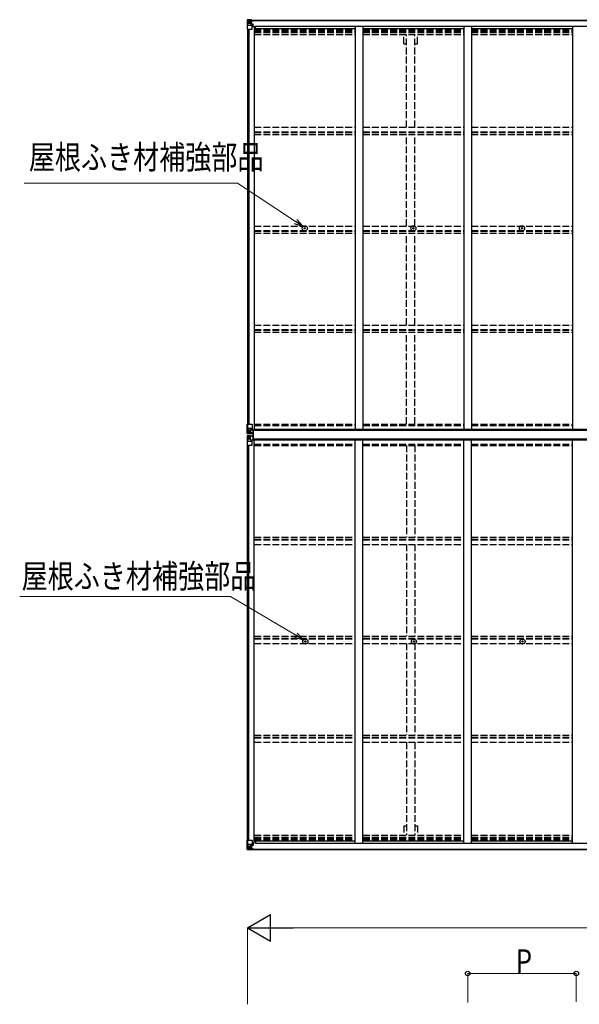
# Model space of a CAD drawing. Units: millimetres. Extents: x 0 to 29435, y 0 to 20790.
# Drawn here: x 8042 to 11732, y 6019 to 12506 of the extents above; entities that cross this region are included whole.
import ezdxf

# ---------------------------------------------------------------- set-up
doc = ezdxf.new("R2010")
doc.units = ezdxf.units.MM
doc.linetypes.add('YHIDDEN_1', pattern=[4, 3, -1])
for name, color, linetype, lineweight in [('YKK_13', 4, 'Continuous', 30), ('YKK_A1', 4, 'Continuous', 30), ('YKK_D', 6, 'Continuous', 13)]:
    doc.layers.add(name, color=color, linetype=linetype, lineweight=lineweight)
doc.styles.add('text-b', font='extslim2.shx', dxfattribs={"width": 0.8, "bigfont": 'extfont2.shx'})

msp = doc.modelspace()

# ---------------------------------------------------------------- linework, layer by layer
at = {"layer": 'YKK_13'}
for p, q in [((9541.9, 12503.8), (9541.9, 12503.7)), ((9541.9, 12503.7), (9541.9, 12443.1)), ((9542.8, 12504.8), (9551.9, 12505.3)), ((9542.8, 12504.8), (9542.8, 12504.8)), ((9542.8, 12504.7), (9542.8, 12504.8)), ((9551.8, 12505.1), (9543.9, 12504.7)), ((9544.7, 12503.7), (9544.7, 12503.6)), ((9544.7, 12443.1), (9544.7, 12503.6)), ((9545.3, 12469.9), (9549.4, 12482)), ((9545.3, 12469.9), (9551.9, 12469.7)), ((9548.7, 12500.3), (9546, 12503.9)), ((9549.6, 12496.8), (9551.9, 12496.8)), ((9549.6, 12483.3), (9549.6, 12496.8)), ((9551.9, 12483.2), (9549.6, 12483.3)), ((9551.9, 12505.3), (9563.9, 12506.1)), ((9563.9, 12505.9), (9551.9, 12505.2)), ((9551.9, 12496.8), (9563.9, 12496.8)), ((9551.9, 12483.3), (9563.9, 12483.3)), ((9551.9, 12483.2), (9551.9, 12483.3)), ((9551.9, 12469.7), (9575.9, 12469.7)), ((9554.5, 12490.6), (9554.5, 12491.5)), ((9554.5, 12491.5), (9555.5, 12491.5)), ((9555.5, 12490.6), (9554.5, 12490.6)), ((9556.4, 12492.5), (9556.4, 12493.5)), ((9556.4, 12493.5), (9557.4, 12493.5)), ((9556.4, 12488.7), (9556.4, 12489.6)), ((9557.4, 12488.7), (9556.4, 12488.7)), ((9557.4, 12493.5), (9557.4, 12492.5)), ((9557.4, 12489.6), (9557.4, 12488.7)), ((9558.3, 12491.5), (9559.3, 12491.5)), ((9559.3, 12490.6), (9558.3, 12490.6)), ((9559.3, 12491.5), (9559.3, 12490.6)), ((9562.9, 12496.8), (9563.9, 12496.8)), ((9570.4, 12506.4), (9563.9, 12506.1)), ((9563.9, 12480), (9563.9, 12506.1)), ((9563.9, 12505.2), (9570.4, 12505.6)), ((9565.4, 12500.3), (9563.9, 12500.3)), ((9565.4, 12496.8), (9563.9, 12496.8)), ((9565.4, 12483.3), (9563.9, 12483.3)), ((9564.7, 12479.7), (9575.1, 12478)), ((9564.7, 12479.1), (9564.7, 12479.7)), ((9575.1, 12477.4), (9564.7, 12479.1)), ((9570.4, 12505), (9565.4, 12505)), ((9565.4, 12505), (9565.4, 12479.6)), ((9570.4, 12504.6), (9565.4, 12504.6)), ((9565.9, 12500), (9565.4, 12500)), ((9569.4, 12495.1), (9565.4, 12495.1)), ((9569.4, 12486.8), (9565.4, 12486.8)), ((9565.5, 12498.7), (9569.4, 12498.7)), ((9573.9, 12501), (9565.9, 12501)), ((9565.9, 12501), (9565.9, 12499.1)), ((9573.9, 12501), (9565.9, 12501)), ((9565.9, 12500), (9573.9, 12500)), ((9565.9, 12498.9), (9565.9, 12499.1)), ((9565.9, 12499.1), (9565.9, 12499.1)), ((9575.9, 12499.1), (9565.9, 12499.1)), ((9580.9, 12499), (9565.9, 12498.9)), ((9565.9, 12498.9), (9565.9, 12498.9)), ((9569.4, 12478.9), (9569.4, 12498.9)), ((9570.4, 12505.6), (9570.4, 12506.4)), ((9570.4, 12505), (9570.4, 12505.6)), ((9570.4, 12505), (9570.4, 12504.6)), ((9570.4, 12504.6), (9570.4, 12503.8)), ((9573.9, 12500), (9573.9, 12501.7)), ((9575.1, 12478), (9575.1, 12477.4)), ((9575.3, 12478), (9579.4, 12477.9)), ((9575.4, 12504.3), (9575.4, 12503.8)), ((9575.7, 12504.3), (9575.4, 12504.3)), ((9575.7, 12504.3), (9577.4, 12503.8)), ((9575.9, 12500.8), (9580.9, 12500.8)), ((9575.9, 12499.1), (9575.9, 12500.8)), ((9575.9, 12499.1), (9581.9, 12499.2)), ((9575.9, 12499.1), (9575.9, 12499.1)), ((9575.9, 12444.1), (9575.9, 12477.1)), ((9579.4, 12476.2), (9575.9, 12476.2)), ((9580.4, 12466.1), (9575.9, 12466.1)), ((9579.4, 12477.9), (9579.4, 12476.2)), ((9580.4, 12477.9), (9579.4, 12477.9)), ((9579.4, 12476.2), (9580.4, 12476.2)), ((9580.4, 12461.7), (9580.4, 12477.9)), ((9580.9, 12501.7), (9580.9, 12500.8)), ((9580.9, 12500.8), (9581.9, 12500.8)), ((9581.9, 12500.8), (9581.9, 12501.7)), ((9581.9, 12500.8), (9581.9, 12499.2)), ((9581.9, 12499.1), (9581.9, 12499.2)), ((9541.9, 12443.1), (9544.7, 12443.1)), ((9544.7, 12443.1), (9574.9, 12443.1)), ((9919.7, 11132.3), (9920.8, 11132.3)), ((9919.7, 11131.3), (9920.8, 11131.3)), ((9920.8, 11132.3), (9921.3, 11132.4)), ((9920.8, 11131.3), (9921.3, 11131.2)), ((9921.4, 11132.9), (9921.3, 11132.4)), ((9921.4, 11130.6), (9921.3, 11131.2)), ((9921.4, 11134), (9921.4, 11132.9)), ((9921.4, 11129.5), (9921.4, 11130.6)), ((9922.4, 11134), (9922.4, 11132.9)), ((9922.4, 11132.9), (9922.5, 11132.4)), ((9922.4, 11130.6), (9922.5, 11131.2)), ((9922.4, 11129.5), (9922.4, 11130.6)), ((9923, 11132.3), (9922.5, 11132.4)), ((9923, 11131.3), (9922.5, 11131.2)), ((9924.1, 11132.3), (9923, 11132.3)), ((9924.1, 11131.3), (9923, 11131.3)), ((10635.7, 11132.3), (10636.8, 11132.3)), ((10635.7, 11131.3), (10636.8, 11131.3)), ((10636.8, 11132.3), (10637.3, 11132.4)), ((10636.8, 11131.3), (10637.3, 11131.2)), ((10637.4, 11132.9), (10637.3, 11132.4)), ((10637.4, 11130.6), (10637.3, 11131.2)), ((10637.4, 11134), (10637.4, 11132.9)), ((10637.4, 11129.5), (10637.4, 11130.6)), ((10638.4, 11134), (10638.4, 11132.9)), ((10638.4, 11132.9), (10638.5, 11132.4)), ((10638.4, 11130.6), (10638.5, 11131.2)), ((10638.4, 11129.5), (10638.4, 11130.6)), ((10639, 11132.3), (10638.5, 11132.4)), ((10639, 11131.3), (10638.5, 11131.2)), ((10640.1, 11132.3), (10639, 11132.3)), ((10640.1, 11131.3), (10639, 11131.3)), ((11351.7, 11132.3), (11352.8, 11132.3)), ((11351.7, 11131.3), (11352.8, 11131.3)), ((11352.8, 11132.3), (11353.3, 11132.4)), ((11352.8, 11131.3), (11353.3, 11131.2)), ((11353.4, 11132.9), (11353.3, 11132.4)), ((11353.4, 11130.6), (11353.3, 11131.2)), ((11353.4, 11134), (11353.4, 11132.9)), ((11353.4, 11129.5), (11353.4, 11130.6)), ((11354.4, 11134), (11354.4, 11132.9)), ((11354.4, 11132.9), (11354.5, 11132.4)), ((11354.4, 11130.6), (11354.5, 11131.2)), ((11354.4, 11129.5), (11354.4, 11130.6)), ((11355, 11132.3), (11354.5, 11132.4)), ((11355, 11131.3), (11354.5, 11131.2)), ((11356.1, 11132.3), (11355, 11132.3)), ((11356.1, 11131.3), (11355, 11131.3)), ((9541.9, 9841.4), (9574.9, 9841.4)), ((9541.9, 9780.7), (9541.9, 9841.4)), ((9544.7, 9841.4), (9544.7, 9780.8)), ((9545.3, 9814.5), (9551.9, 9814.7)), ((9545.3, 9814.5), (9549.4, 9802.4)), ((9549.6, 9801.2), (9549.6, 9787.7)), ((9551.9, 9801.2), (9549.6, 9801.2)), ((9551.9, 9814.7), (9575.9, 9814.7)), ((9551.9, 9801.2), (9551.9, 9801.2)), ((9563.9, 9801.2), (9551.9, 9801.2)), ((9563.9, 9805.2), (9570.4, 9805.2)), ((9563.9, 9805.2), (9563.9, 9778.4)), ((9575.1, 9807.1), (9564.7, 9805.4)), ((9564.7, 9805.4), (9564.7, 9805.2)), ((9567.4, 9805.2), (9575.1, 9806.4)), ((9570.4, 9805.2), (9579.4, 9805.2)), ((9575.1, 9806.4), (9575.1, 9807.1)), ((9575.9, 9840.4), (9575.9, 9807.3)), ((9580.4, 9804.3), (9580.4, 9784.1)), ((9582.4, 9803.1), (9580.9, 9803.1)), ((9580.9, 9803.1), (9580.9, 9740.1)), ((9582.4, 9740.1), (9582.4, 9803.1)), ((9583.4, 9803.1), (9582.4, 9803.1)), ((9583.4, 9740.1), (9583.4, 9803.1)), ((9541.9, 9762.8), (9541.9, 9702.1)), ((9542.8, 9779.7), (9551.9, 9779.1)), ((9542.8, 9779.7), (9542.8, 9779.7)), ((9542.8, 9763.8), (9551.9, 9764.3)), ((9542.8, 9763.7), (9542.8, 9763.8)), ((9551.8, 9779.3), (9543.9, 9779.8)), ((9551.8, 9764.1), (9543.9, 9763.7)), ((9544.7, 9780.8), (9544.7, 9780.8)), ((9544.7, 9762.7), (9544.7, 9762.6)), ((9544.7, 9702.1), (9544.7, 9762.6)), ((9545.3, 9728.9), (9549.4, 9741)), ((9548.7, 9784.2), (9546, 9780.5)), ((9548.7, 9759.3), (9546, 9762.9)), ((9549.6, 9787.7), (9551.9, 9787.6)), ((9549.6, 9755.8), (9551.9, 9755.8)), ((9549.6, 9742.3), (9549.6, 9755.8)), ((9551.9, 9742.2), (9549.6, 9742.3)), ((9551.9, 9787.7), (9563.9, 9787.7)), ((9563.9, 9778.5), (9551.9, 9779.3)), ((9551.9, 9779.1), (9570.4, 9778)), ((9551.9, 9764.3), (9570.4, 9765.4)), ((9563.9, 9764.9), (9551.9, 9764.2)), ((9551.9, 9755.8), (9563.9, 9755.8)), ((9551.9, 9742.2), (9551.9, 9742.3)), ((9563.9, 9742.3), (9551.9, 9742.3)), ((9554.5, 9792.9), (9554.5, 9793.9)), ((9554.5, 9793.9), (9555.5, 9793.9)), ((9555.5, 9792.9), (9554.5, 9792.9)), ((9555.5, 9750.5), (9554.5, 9750.5)), ((9554.5, 9750.5), (9554.5, 9749.6)), ((9554.5, 9749.6), (9555.5, 9749.6)), ((9556.4, 9795.8), (9557.4, 9795.8)), ((9556.4, 9794.8), (9556.4, 9795.8)), ((9556.4, 9791), (9556.4, 9792)), ((9557.4, 9791), (9556.4, 9791)), ((9557.4, 9752.5), (9556.4, 9752.5)), ((9556.4, 9752.5), (9556.4, 9751.5)), ((9556.4, 9748.6), (9556.4, 9747.7)), ((9556.4, 9747.7), (9557.4, 9747.7)), ((9557.4, 9795.8), (9557.4, 9794.8)), ((9557.4, 9792), (9557.4, 9791)), ((9557.4, 9751.5), (9557.4, 9752.5)), ((9557.4, 9747.7), (9557.4, 9748.6)), ((9558.3, 9793.9), (9559.3, 9793.9)), ((9559.3, 9792.9), (9558.3, 9792.9)), ((9559.3, 9750.5), (9558.3, 9750.5)), ((9558.3, 9749.6), (9559.3, 9749.6)), ((9559.3, 9793.9), (9559.3, 9792.9)), ((9559.3, 9749.6), (9559.3, 9750.5)), ((9563.9, 9738.3), (9563.9, 9765.1)), ((9563.9, 9738.3), (9570.4, 9738.3)), ((9564.7, 9738.1), (9564.7, 9738.3)), ((9575.1, 9736.4), (9564.7, 9738.1)), ((9567.4, 9738.3), (9575.1, 9737)), ((9580.4, 9784), (9570.4, 9784)), ((9570.4, 9778), (9570.4, 9784)), ((9579.4, 9783.4), (9570.4, 9783.3)), ((9570.4, 9765.4), (9570.4, 9759.5)), ((9579.4, 9760.1), (9570.4, 9760.1)), ((9580.4, 9759.5), (9570.4, 9759.5)), ((9570.4, 9738.3), (9579.4, 9738.3)), ((9575.1, 9737), (9575.1, 9736.4)), ((9575.9, 9703.1), (9575.9, 9736.1)), ((9580.4, 9784.1), (9580.4, 9784)), ((9580.4, 9759.4), (9580.4, 9759.5)), ((9580.4, 9739.2), (9580.4, 9759.4)), ((9580.9, 9740.1), (9582.4, 9740.1)), ((9582.4, 9740.1), (9583.4, 9740.1)), ((9541.9, 9702.1), (9574.9, 9702.1)), ((9545.3, 9728.9), (9551.9, 9728.7)), ((9551.9, 9728.7), (9575.9, 9728.7)), ((9923.3, 8409.5), (9924.4, 8409.5)), ((9923.3, 8408.5), (9924.4, 8408.4)), ((9924.4, 8409.5), (9924.9, 8409.6)), ((9924.4, 8408.4), (9924.9, 8408.3)), ((9925, 8410.1), (9924.9, 8409.6)), ((9925, 8407.8), (9924.9, 8408.3)), ((9925, 8411.2), (9925, 8410.1)), ((9925, 8406.7), (9925, 8407.8)), ((9926, 8411.2), (9926.1, 8410.1)), ((9926, 8406.7), (9926.1, 8407.8)), ((9926.1, 8410.1), (9926.2, 8409.6)), ((9926.1, 8407.8), (9926.2, 8408.3)), ((9926.7, 8409.5), (9926.2, 8409.6)), ((9926.7, 8408.4), (9926.2, 8408.3)), ((9927.8, 8409.5), (9926.7, 8409.5)), ((9927.8, 8408.5), (9926.7, 8408.4)), ((10639.3, 8409.5), (10640.4, 8409.5)), ((10639.3, 8408.5), (10640.4, 8408.4)), ((10640.4, 8409.5), (10640.9, 8409.6)), ((10640.4, 8408.4), (10640.9, 8408.3)), ((10641, 8410.1), (10640.9, 8409.6)), ((10641, 8407.8), (10640.9, 8408.3)), ((10641, 8411.2), (10641, 8410.1)), ((10641, 8406.7), (10641, 8407.8)), ((10642, 8411.2), (10642.1, 8410.1)), ((10642, 8406.7), (10642.1, 8407.8)), ((10642.1, 8410.1), (10642.2, 8409.6)), ((10642.1, 8407.8), (10642.2, 8408.3)), ((10642.7, 8409.5), (10642.2, 8409.6)), ((10642.7, 8408.4), (10642.2, 8408.3)), ((10643.8, 8409.5), (10642.7, 8409.5)), ((10643.8, 8408.5), (10642.7, 8408.4)), ((11355.3, 8409.5), (11356.4, 8409.5)), ((11355.3, 8408.5), (11356.4, 8408.4)), ((11356.4, 8409.5), (11356.9, 8409.6)), ((11356.4, 8408.4), (11356.9, 8408.3)), ((11357, 8410.1), (11356.9, 8409.6)), ((11357, 8407.8), (11356.9, 8408.3)), ((11357, 8411.2), (11357, 8410.1)), ((11357, 8406.7), (11357, 8407.8)), ((11358, 8411.2), (11358.1, 8410.1)), ((11358, 8406.7), (11358.1, 8407.8)), ((11358.1, 8410.1), (11358.2, 8409.6)), ((11358.1, 8407.8), (11358.2, 8408.3)), ((11358.7, 8409.5), (11358.2, 8409.6)), ((11358.7, 8408.4), (11358.2, 8408.3)), ((11359.8, 8409.5), (11358.7, 8409.5)), ((11359.8, 8408.5), (11358.7, 8408.4)), ((9541.9, 7039.7), (9541.9, 7100.4)), ((9541.9, 7100.4), (9544.7, 7100.4)), ((9544.7, 7100.4), (9574.9, 7100.4)), ((9544.7, 7100.4), (9544.7, 7039.8)), ((9545.3, 7073.5), (9551.9, 7073.7)), ((9545.3, 7073.5), (9549.4, 7061.4)), ((9551.9, 7073.7), (9575.9, 7073.7)), ((9575.9, 7099.4), (9575.9, 7066.3)), ((9580.4, 7077.4), (9575.9, 7077.4)), ((9580.4, 7081.8), (9580.4, 7065.5)), ((9541.9, 7039.7), (9541.9, 7039.7)), ((9542.8, 7038.7), (9551.9, 7038.1)), ((9542.8, 7038.7), (9542.8, 7038.7)), ((9542.8, 7038.7), (9542.8, 7038.7)), ((9551.8, 7038.3), (9543.9, 7038.8)), ((9544.7, 7039.8), (9544.7, 7039.8)), ((9548.7, 7043.2), (9546, 7039.5)), ((9549.6, 7060.2), (9549.6, 7046.7)), ((9551.9, 7060.2), (9549.6, 7060.2)), ((9549.6, 7046.7), (9551.9, 7046.6)), ((9551.9, 7060.2), (9563.9, 7060.2)), ((9551.9, 7060.2), (9551.9, 7060.2)), ((9551.9, 7046.7), (9563.9, 7046.7)), ((9563.9, 7037.5), (9551.9, 7038.3)), ((9551.9, 7038.1), (9563.9, 7037.4)), ((9555.5, 7052.9), (9554.5, 7052.9)), ((9554.5, 7052.9), (9554.5, 7051.9)), ((9554.5, 7051.9), (9555.5, 7051.9)), ((9557.4, 7054.8), (9556.4, 7054.8)), ((9556.4, 7054.8), (9556.4, 7053.8)), ((9556.4, 7051), (9556.4, 7050)), ((9556.4, 7050), (9557.4, 7050)), ((9557.4, 7053.8), (9557.4, 7054.8)), ((9557.4, 7050), (9557.4, 7051)), ((9559.3, 7052.9), (9558.3, 7052.9)), ((9558.3, 7051.9), (9559.3, 7051.9)), ((9559.3, 7051.9), (9559.3, 7052.9)), ((9562.9, 7046.7), (9563.9, 7046.7)), ((9563.9, 7063.5), (9563.9, 7037.4)), ((9565.4, 7060.2), (9563.9, 7060.2)), ((9565.4, 7046.7), (9563.9, 7046.7)), ((9565.4, 7043.1), (9563.9, 7043.1)), ((9563.9, 7038.3), (9570.4, 7037.9)), ((9570.4, 7037), (9563.9, 7037.4)), ((9575.1, 7066.1), (9564.7, 7064.4)), ((9564.7, 7063.8), (9575.1, 7065.4)), ((9564.7, 7064.4), (9564.7, 7063.8)), ((9565.4, 7038.4), (9565.4, 7063.9)), ((9569.4, 7056.6), (9565.4, 7056.6)), ((9569.4, 7048.4), (9565.4, 7048.4)), ((9565.9, 7043.5), (9565.4, 7043.5)), ((9570.4, 7038.8), (9565.4, 7038.9)), ((9570.4, 7038.4), (9565.4, 7038.4)), ((9565.5, 7044.8), (9569.4, 7044.8)), ((9565.9, 7044.6), (9565.9, 7044.4)), ((9580.9, 7044.4), (9565.9, 7044.6)), ((9565.9, 7044.6), (9565.9, 7044.6)), ((9565.9, 7044.4), (9565.9, 7044.4)), ((9575.9, 7044.3), (9565.9, 7044.4)), ((9565.9, 7042.5), (9565.9, 7044.4)), ((9565.9, 7043.5), (9573.9, 7043.5)), ((9573.9, 7042.5), (9565.9, 7042.5)), ((9573.9, 7042.5), (9565.9, 7042.5)), ((9569.4, 7064.5), (9569.4, 7044.5)), ((9570.4, 7038.8), (9570.4, 7039.6)), ((9570.4, 7038.4), (9570.4, 7038.8)), ((9570.4, 7038.4), (9570.4, 7037.9)), ((9570.4, 7037.9), (9570.4, 7037)), ((9573.9, 7043.5), (9573.9, 7041.8)), ((9575.1, 7065.4), (9575.1, 7066.1)), ((9575.3, 7065.5), (9579.4, 7065.5)), ((9575.4, 7039.2), (9575.4, 7039.6)), ((9575.7, 7039.2), (9575.4, 7039.2)), ((9575.7, 7039.2), (9577.4, 7039.6)), ((9579.4, 7067.3), (9575.9, 7067.3)), ((9575.9, 7044.3), (9575.9, 7044.3)), ((9575.9, 7044.3), (9581.9, 7044.3)), ((9575.9, 7044.3), (9575.9, 7042.7)), ((9575.9, 7042.7), (9580.9, 7042.7)), ((9579.4, 7065.5), (9579.4, 7067.3)), ((9579.4, 7067.3), (9580.4, 7067.3)), ((9580.4, 7065.5), (9579.4, 7065.5)), ((9580.9, 7041.8), (9580.9, 7042.7)), ((9580.9, 7042.7), (9581.9, 7042.7)), ((9581.9, 7044.4), (9581.9, 7044.3)), ((9581.9, 7042.7), (9581.9, 7044.3)), ((9581.9, 7042.7), (9581.9, 7041.8))]:
    msp.add_line(p, q, dxfattribs=at)
for centre, radius in [((9556.9, 12491.1), 5.3), ((9921.9, 11131.8), 17), ((9921.9, 11131.8), 4), ((10637.9, 11131.8), 17), ((10637.9, 11131.8), 4), ((11353.9, 11131.8), 17), ((11353.9, 11131.8), 4), ((9556.9, 9793.4), 5.3), ((9556.9, 9750.1), 5.3), ((9925.5, 8409), 17), ((9925.5, 8409), 4), ((10641.5, 8409), 17), ((10641.5, 8409), 4), ((11357.5, 8409), 17), ((11357.5, 8409), 4), ((9556.9, 7052.4), 5.3)]:
    msp.add_circle(centre, radius, dxfattribs=at)
for centre, radius, start, end in [((9542.9, 12503.8), 0.999, 93.4424, 179.95083), ((9542.9, 12503.8), 1, 93.50017, 180.00079), ((9542.9, 12503.7), 0.999, 93.4424, 179.95083), ((9544.1, 12517.4), 12.7, 269.24466, 275.10311), ((9546, 12503.8), 1.28, 131.17831, 182.45895), ((9555.5, 12492.5), 0.96, 270, 0), ((9555.5, 12489.6), 0.96, 0, 90), ((9558.3, 12492.5), 0.96, 180, 270), ((9558.3, 12489.6), 0.96, 90, 180), ((9564.8, 12480.6), 0.937, 182.32209, 263.26766), ((9564.8, 12480), 0.937, 182.32209, 263.26766), ((9565.9, 12501.5), 0.5, 180.00109, 270.00109), ((9565.9, 12501.5), 0.5, 179.99802, 269.99691), ((9565.9, 12498.6), 0.5, 90.52895, 180.04464), ((9565.9, 12498.4), 0.513, 91.88028, 181.04707), ((9575, 12477.1), 0.937, 2.32209, 83.26766), ((9575, 12476.5), 0.937, 2.32209, 83.26766), ((9581, 12506.7), 7.69, 268.96999, 276.43426), ((9574.9, 12444.1), 1, 270, 0), ((9921.9, 11131.8), 2.3, 167.44414, 192.55586), ((9921.9, 11131.8), 2.3, 77.44414, 102.55586), ((9921.9, 11131.8), 2.3, 257.44414, 282.55586), ((9921.9, 11131.8), 2.3, 347.44414, 12.55586), ((10637.9, 11131.8), 2.3, 167.44414, 192.55586), ((10637.9, 11131.8), 2.3, 77.44414, 102.55586), ((10637.9, 11131.8), 2.3, 257.44414, 282.55586), ((10637.9, 11131.8), 2.3, 347.44414, 12.55586), ((11353.9, 11131.8), 2.3, 167.44414, 192.55586), ((11353.9, 11131.8), 2.3, 77.44414, 102.55586), ((11353.9, 11131.8), 2.3, 257.44414, 282.55586), ((11353.9, 11131.8), 2.3, 347.44414, 12.55586), ((9564.8, 9804.5), 0.937, 96.73234, 129.06602), ((9574.9, 9840.4), 1, 0, 90), ((9575, 9808), 0.937, 276.73234, 357.67791), ((9575, 9807.3), 0.937, 276.73234, 357.67791), ((9542.9, 9780.7), 0.999, 180.04917, 266.5576), ((9542.9, 9780.7), 1, 179.99921, 266.49983), ((9542.9, 9780.7), 0.999, 180.04917, 266.5576), ((9542.9, 9762.8), 0.999, 93.4424, 179.95083), ((9542.9, 9762.8), 1, 93.50017, 180.00079), ((9542.9, 9762.7), 0.999, 93.4424, 179.95083), ((9544.1, 9767.1), 12.7, 84.89689, 90.75534), ((9544.1, 9776.4), 12.7, 269.24466, 275.10311), ((9546, 9780.7), 1.28, 177.54105, 228.82169), ((9546, 9762.8), 1.28, 131.17831, 182.45895), ((9555.5, 9794.8), 0.96, 270, 0), ((9555.5, 9792), 0.96, 0, 90), ((9555.5, 9751.5), 0.96, 270, 0), ((9555.5, 9748.6), 0.96, 0, 90), ((9558.3, 9794.8), 0.96, 180, 270), ((9558.3, 9792), 0.96, 90, 180), ((9558.3, 9751.5), 0.96, 180, 270), ((9558.3, 9748.6), 0.96, 90, 180), ((9564.8, 9739), 0.937, 230.93398, 263.26766), ((9575, 9736.1), 0.937, 2.32209, 83.26766), ((9575, 9735.5), 0.937, 2.32209, 83.26766), ((9574.9, 9703.1), 1, 270, 0), ((9925.5, 8409), 2.3, 167.44414, 192.55586), ((9925.5, 8409), 2.3, 77.44414, 102.55586), ((9925.5, 8409), 2.3, 257.44414, 282.55586), ((9925.5, 8409), 2.3, 347.44414, 12.55586), ((10641.5, 8409), 2.3, 167.44414, 192.55586), ((10641.5, 8409), 2.3, 77.44414, 102.55586), ((10641.5, 8409), 2.3, 257.44414, 282.55586), ((10641.5, 8409), 2.3, 347.44414, 12.55586), ((11357.5, 8409), 2.3, 167.44414, 192.55586), ((11357.5, 8409), 2.3, 77.44414, 102.55586), ((11357.5, 8409), 2.3, 257.44414, 282.55586), ((11357.5, 8409), 2.3, 347.44414, 12.55586), ((9574.9, 7099.4), 1, 0, 90), ((9542.9, 7039.7), 0.999, 180.04917, 266.5576), ((9542.9, 7039.7), 1, 179.99921, 266.49983), ((9542.9, 7039.7), 0.999, 180.04917, 266.5576), ((9544.1, 7026.1), 12.7, 84.89689, 90.75534), ((9546, 7039.7), 1.28, 177.54105, 228.82169), ((9555.5, 7053.8), 0.96, 270, 0), ((9555.5, 7051), 0.96, 0, 90), ((9558.3, 7053.8), 0.96, 180, 270), ((9558.3, 7051), 0.96, 90, 180), ((9564.8, 7063.5), 0.937, 96.73234, 177.67791), ((9564.8, 7062.8), 0.937, 96.73234, 177.67791), ((9565.9, 7045.1), 0.513, 178.95293, 268.11972), ((9565.9, 7044.9), 0.5, 179.95536, 269.47105), ((9565.9, 7042), 0.5, 89.99891, 179.99891), ((9565.9, 7042), 0.5, 90.00309, 180.00198), ((9575, 7067), 0.937, 276.73234, 357.67791), ((9575, 7066.3), 0.937, 276.73234, 357.67791), ((9581, 7036.7), 7.69, 83.56574, 91.03001)]:
    msp.add_arc(centre, radius, start, end, dxfattribs=at)
at = {"layer": 'YKK_13', "extrusion": (0, 0, -1)}
for centre, major_axis, ratio, start_param, end_param in [((9743.8, 12517.1), (201, 12.4), 0.060933, 3.14534, 3.145839), ((9544.8, 12504.8), (2, 0.12), 0.060933, 2.071256, 3.14534), ((9546, 12472.3), (0.85, 2.32), 0.403757, 3.00878, 3.974439), ((9545, 12501.7), (-0.02, 3), 0.466854, 0.125683, 0.759696), ((9546.7, 12496.7), (0.03, 5), 0.573921, 0.767272, 1.551125), ((9548.2, 12483.3), (0, 3), 0.468246, 1.577288, 2.012794), ((9470.1, 12496.8), (81.7, 0), 0.061163, 6.282413, 6.283185), ((9743.8, 9776.1), (201, 12.4), 0.060933, 3.14534, 3.145839), ((9544.8, 9763.8), (2, 0.12), 0.060933, 2.071256, 3.14534), ((9545, 9760.7), (-0.02, 3), 0.466854, 0.125683, 0.759696), ((9546.7, 9755.7), (0.03, 5), 0.573921, 0.767272, 1.551125), ((9548.2, 9742.3), (0, 3), 0.468246, 1.577288, 2.012794), ((9470.1, 9755.8), (81.7, 0), 0.061163, 6.282413, 6.283185), ((9579.4, 9759.4), (1, -0.012), 0.707053, 4.703664, 6.124411), ((9579.4, 9739.2), (1, 0.021), 0.906239, 0.018705, 1.589501), ((9546, 9731.3), (0.85, 2.32), 0.403757, 3.00878, 3.974439)]:
    msp.add_ellipse(centre, major_axis=major_axis, ratio=ratio, start_param=start_param, end_param=end_param, dxfattribs=at)
at = {"layer": 'YKK_13'}
for centre, major_axis, ratio, start_param, end_param in [((9546, 9812.2), (0.85, -2.32), 0.403757, 3.00878, 3.974439), ((9548.2, 9801.2), (0, -3), 0.468246, 1.577288, 2.012794), ((9579.4, 9804.3), (1, -0.021), 0.906239, 0.018705, 1.589501), ((9544.8, 9779.6), (2, -0.12), 0.060933, 2.071256, 3.14534), ((9743.8, 9767.4), (201, -12.4), 0.060933, 3.14534, 3.145839), ((9545, 9782.7), (-0.02, -3), 0.466854, 0.125683, 0.759696), ((9546.7, 9787.8), (0.03, -5), 0.573921, 0.767272, 1.551125), ((9470.1, 9787.7), (81.7, 0), 0.061163, 6.282413, 6.283185), ((9579.4, 9784.1), (1, 0.012), 0.707053, 4.703664, 6.124411), ((9546, 7071.2), (0.85, -2.32), 0.403757, 3.00878, 3.974439), ((9544.8, 7038.6), (2, -0.12), 0.060933, 2.071256, 3.14534), ((9743.8, 7026.4), (201, -12.4), 0.060933, 3.14534, 3.145839), ((9545, 7041.7), (-0.02, -3), 0.466854, 0.125683, 0.759696), ((9546.7, 7046.8), (0.03, -5), 0.573921, 0.767272, 1.551125), ((9548.2, 7060.2), (0, -3), 0.468246, 1.577288, 2.012794), ((9470.1, 7046.7), (81.7, 0), 0.061163, 6.282413, 6.283185)]:
    msp.add_ellipse(centre, major_axis=major_axis, ratio=ratio, start_param=start_param, end_param=end_param, dxfattribs=at)
at = {"layer": 'YKK_A1'}
for p, q in [((9565.4, 12503.8), (14574.4, 12503.8)), ((9565.4, 12501.7), (14574.4, 12501.7)), ((9588.9, 12461.7), (9575.9, 12461.7)), ((9588.9, 12461.7), (9588.9, 9806.8)), ((9596.4, 12448), (9596.4, 12463.5)), ((9596.4, 12463.5), (14543.4, 12463.5)), ((10254.9, 12463.5), (10254.9, 9806.8)), ((10304.9, 12463.5), (10304.9, 9806.8)), ((10970.9, 12463.5), (10970.9, 9806.8)), ((11020.9, 12463.5), (11020.9, 9806.8)), ((11686.9, 12463.5), (11686.9, 9806.8)), ((9543.9, 12443.1), (9543.9, 9841.4)), ((9553.6, 12443.1), (9553.6, 9841.4)), ((9588.9, 12448), (10254.9, 12448)), ((10304.9, 12448), (10970.9, 12448)), ((11020.9, 12448), (11686.9, 12448)), ((9568.6, 9805.4), (9583.4, 9805.4)), ((9580.4, 9803.1), (9583.4, 9803.1)), ((9583.4, 9803.1), (9583.4, 9806.8)), ((14556.4, 9806.8), (9583.4, 9806.8)), ((14556.4, 9800.3), (9583.4, 9800.3)), ((9568.6, 9738.1), (9583.4, 9738.1)), ((9570.4, 9779.6), (9580.9, 9779.6)), ((9570.4, 9763.8), (9580.9, 9763.8)), ((9580.4, 9787.5), (9580.9, 9787.5)), ((9580.4, 9755.9), (9580.9, 9755.9)), ((9580.4, 9740.3), (9580.9, 9740.3)), ((14556.4, 9743.2), (9583.4, 9743.5)), ((9583.4, 9740.2), (9583.4, 9736.8)), ((14556.4, 9736.8), (9583.4, 9736.8)), ((9588.9, 7081.8), (9588.9, 9736.8)), ((10254.9, 7079.9), (10254.9, 9736.8)), ((10304.9, 7079.9), (10304.9, 9736.8)), ((10970.9, 7079.9), (10970.9, 9736.8)), ((11020.9, 7079.9), (11020.9, 9736.8)), ((11686.9, 7079.9), (11686.9, 9736.8)), ((9543.9, 7100.4), (9543.9, 9702.1)), ((9553.6, 7100.4), (9553.6, 9702.1)), ((9588.9, 7081.8), (9575.9, 7081.8)), ((9588.9, 7095.4), (10254.9, 7095.4)), ((9596.4, 7095.4), (9596.4, 7079.9)), ((9596.4, 7079.9), (14543.4, 7079.9)), ((10304.9, 7095.4), (10970.9, 7095.4)), ((11020.9, 7095.4), (11686.9, 7095.4)), ((9565.4, 7041.8), (14574.4, 7041.8)), ((9565.4, 7039.6), (14574.4, 7039.6))]:
    msp.add_line(p, q, dxfattribs=at)
at = {"layer": 'YKK_A1', "linetype": 'YHIDDEN_1', "ltscale": 15}
for p, q in [((9588.9, 12439.6), (10254.9, 12439.6)), ((9588.9, 12431.4), (10254.9, 12431.4)), ((9588.9, 12427.5), (10254.9, 12427.5)), ((9588.9, 12422.4), (10254.9, 12422.4)), ((9588.9, 12409.4), (10254.9, 12409.4)), ((10304.9, 12439.6), (10970.9, 12439.6)), ((10304.9, 12431.4), (10970.9, 12431.4)), ((10304.9, 12427.5), (10970.9, 12427.5)), ((10304.9, 12422.4), (10970.9, 12422.4)), ((10304.9, 12409.4), (10970.9, 12409.4)), ((10574.7, 12347.8), (10574.7, 12408.2)), ((10592.4, 11798), (10592.4, 12408.2)), ((10647.4, 11798), (10647.4, 12408.2)), ((10665.1, 12347.8), (10665.1, 12408.2)), ((11020.9, 12439.6), (11686.9, 12439.6)), ((11020.9, 12431.4), (11686.9, 12431.4)), ((11020.9, 12427.5), (11686.9, 12427.5)), ((11020.9, 12422.4), (11686.9, 12422.4)), ((11020.9, 12409.4), (11686.9, 12409.4)), ((10574.7, 12347.8), (10592.4, 12347.8)), ((10647.4, 12347.8), (10665.1, 12347.8)), ((9588.9, 11798.1), (10254.9, 11798.1)), ((9588.9, 11768.4), (10254.9, 11768.4)), ((9588.9, 11763.8), (10254.9, 11763.8)), ((9588.9, 11750.8), (10254.9, 11750.8)), ((10304.9, 11798.1), (10970.9, 11798.1)), ((10304.9, 11768.4), (10970.9, 11768.4)), ((10304.9, 11763.8), (10970.9, 11763.8)), ((10304.9, 11750.8), (10970.9, 11750.8)), ((10592.4, 11146.3), (10592.4, 11749.6)), ((10647.4, 11146.3), (10647.4, 11749.6)), ((11020.9, 11798.1), (11686.9, 11798.1)), ((11020.9, 11768.4), (11686.9, 11768.4)), ((11020.9, 11763.8), (11686.9, 11763.8)), ((11020.9, 11750.8), (11686.9, 11750.8)), ((9588.9, 11146.4), (10254.9, 11146.4)), ((9588.9, 11116.7), (10254.9, 11116.7)), ((9588.9, 11112.1), (10254.9, 11112.1)), ((9588.9, 11099.1), (10254.9, 11099.1)), ((10304.9, 11146.4), (10970.9, 11146.4)), ((10304.9, 11116.7), (10970.9, 11116.7)), ((10304.9, 11112.1), (10970.9, 11112.1)), ((10304.9, 11099.1), (10970.9, 11099.1)), ((10592.4, 10494.6), (10592.4, 11097.9)), ((10647.4, 10494.6), (10647.4, 11097.9)), ((11020.9, 11146.4), (11686.9, 11146.4)), ((11020.9, 11116.7), (11686.9, 11116.7)), ((11020.9, 11112.1), (11686.9, 11112.1)), ((11020.9, 11099.1), (11686.9, 11099.1)), ((9588.9, 10494.8), (10254.9, 10494.8)), ((9588.9, 10465), (10254.9, 10465)), ((9588.9, 10460.5), (10254.9, 10460.5)), ((9588.9, 10447.5), (10254.9, 10447.5)), ((10304.9, 10494.8), (10970.9, 10494.8)), ((10304.9, 10465), (10970.9, 10465)), ((10304.9, 10460.5), (10970.9, 10460.5)), ((10304.9, 10447.5), (10970.9, 10447.5)), ((10592.4, 9842.4), (10592.4, 10446.3)), ((10647.4, 9842.4), (10647.4, 10446.3)), ((11020.9, 10494.8), (11686.9, 10494.8)), ((11020.9, 10465), (11686.9, 10465)), ((11020.9, 10460.5), (11686.9, 10460.5)), ((11020.9, 10447.5), (11686.9, 10447.5)), ((9588.9, 9841.6), (10254.9, 9841.6)), ((9588.9, 9833.2), (10254.9, 9833.2)), ((10304.9, 9841.6), (10970.9, 9841.6)), ((10304.9, 9833.2), (10970.9, 9833.2)), ((11020.9, 9841.6), (11686.9, 9841.6)), ((11020.9, 9833.2), (11686.9, 9833.2)), ((9588.9, 9710.2), (10254.9, 9710.2)), ((9588.9, 9701.9), (10254.9, 9701.9)), ((10304.9, 9710.2), (10970.9, 9710.2)), ((10304.9, 9701.9), (10970.9, 9701.9)), ((10592.4, 9701.1), (10592.4, 9097.2)), ((10647.4, 9701.1), (10647.4, 9097.2)), ((11020.9, 9710.2), (11686.9, 9710.2)), ((11020.9, 9701.9), (11686.9, 9701.9)), ((9588.9, 9096), (10254.9, 9096)), ((9588.9, 9083), (10254.9, 9083)), ((10304.9, 9096), (10970.9, 9096)), ((10304.9, 9083), (10970.9, 9083)), ((11020.9, 9096), (11686.9, 9096)), ((11020.9, 9083), (11686.9, 9083)), ((9588.9, 9078.4), (10254.9, 9078.4)), ((9588.9, 9048.7), (10254.9, 9048.7)), ((10304.9, 9078.4), (10970.9, 9078.4)), ((10304.9, 9048.7), (10970.9, 9048.7)), ((10592.4, 9048.8), (10592.4, 8445.5)), ((10647.4, 9048.8), (10647.4, 8445.5)), ((11020.9, 9078.4), (11686.9, 9078.4)), ((11020.9, 9048.7), (11686.9, 9048.7)), ((9588.9, 8444.3), (10254.9, 8444.3)), ((10304.9, 8444.3), (10970.9, 8444.3)), ((11020.9, 8444.3), (11686.9, 8444.3)), ((9588.9, 8431.3), (10254.9, 8431.3)), ((9588.9, 8426.8), (10254.9, 8426.8)), ((9588.9, 8397), (10254.9, 8397)), ((10304.9, 8431.3), (10970.9, 8431.3)), ((10304.9, 8426.8), (10970.9, 8426.8)), ((10304.9, 8397), (10970.9, 8397)), ((10592.4, 8397.2), (10592.4, 7793.9)), ((10647.4, 8397.2), (10647.4, 7793.9)), ((11020.9, 8431.3), (11686.9, 8431.3)), ((11020.9, 8426.8), (11686.9, 8426.8)), ((11020.9, 8397), (11686.9, 8397)), ((9588.9, 7792.7), (10254.9, 7792.7)), ((10304.9, 7792.7), (10970.9, 7792.7)), ((11020.9, 7792.7), (11686.9, 7792.7)), ((9588.9, 7779.7), (10254.9, 7779.7)), ((9588.9, 7775.1), (10254.9, 7775.1)), ((9588.9, 7745.4), (10254.9, 7745.4)), ((10304.9, 7779.7), (10970.9, 7779.7)), ((10304.9, 7775.1), (10970.9, 7775.1)), ((10304.9, 7745.4), (10970.9, 7745.4)), ((10592.4, 7745.5), (10592.4, 7135.2)), ((10647.4, 7745.5), (10647.4, 7135.2)), ((11020.9, 7779.7), (11686.9, 7779.7)), ((11020.9, 7775.1), (11686.9, 7775.1)), ((11020.9, 7745.4), (11686.9, 7745.4)), ((10574.7, 7195.6), (10592.4, 7195.6)), ((10574.7, 7195.6), (10574.7, 7135.2)), ((10647.4, 7195.6), (10665.1, 7195.6)), ((10665.1, 7195.6), (10665.1, 7135.2)), ((9588.9, 7134), (10254.9, 7134)), ((9588.9, 7121), (10254.9, 7121)), ((9588.9, 7116), (10254.9, 7116)), ((9588.9, 7112), (10254.9, 7112)), ((9588.9, 7103.8), (10254.9, 7103.8)), ((10304.9, 7134), (10970.9, 7134)), ((10304.9, 7121), (10970.9, 7121)), ((10304.9, 7116), (10970.9, 7116)), ((10304.9, 7112), (10970.9, 7112)), ((10304.9, 7103.8), (10970.9, 7103.8)), ((11020.9, 7134), (11686.9, 7134)), ((11020.9, 7121), (11686.9, 7121)), ((11020.9, 7116), (11686.9, 7116)), ((11020.9, 7112), (11686.9, 7112)), ((11020.9, 7103.8), (11686.9, 7103.8))]:
    msp.add_line(p, q, dxfattribs=at)
at = {"layer": 'YKK_D', "extrusion": (0, 0, -1)}
for p, q in [((9477.1, 11429), (8072.6, 11429)), ((9860.4, 11176.7), (9477.1, 11429)), ((9432.8, 8706.1), (8041.9, 8706.1)), ((9862.5, 8451.5), (9432.8, 8706.1))]:
    msp.add_line(p, q, dxfattribs=at)
at = {"layer": 'YKK_D', "linetype": 'ByBlock', "lineweight": -2, "extrusion": (0, 0, -1)}
for p, q in [((9851.6, 11163.4), (9910.1, 11144)), ((9910.1, 11144), (9860.4, 11176.7)), ((9910.1, 11144), (9869.1, 11190)), ((9854.4, 8437.8), (9913.7, 8421.2)), ((9913.7, 8421.2), (9862.5, 8451.5)), ((9913.7, 8421.2), (9870.6, 8465.2))]:
    msp.add_line(p, q, dxfattribs=at)
at = {"layer": 'YKK_D', "lineweight": -2}
for p, q in [((9543.9, 6522.3), (9695.5, 6609.8)), ((9695.5, 6434.8), (9695.5, 6609.8)), ((9543.9, 6522.3), (9695.5, 6434.8)), ((9543.9, 6522.3), (9847, 6522.3))]:
    msp.add_line(p, q, dxfattribs=at)
at = {"layer": 'YKK_D'}
for p, q in [((9543.9, 6019.1), (9543.9, 6523.3)), ((9718.9, 6522.3), (14420.9, 6522.3)), ((10995.9, 6032.1), (10995.9, 6223.3)), ((10995.9, 6222.3), (11711.9, 6222.3)), ((11711.9, 6035), (11711.9, 6223.3))]:
    msp.add_line(p, q, dxfattribs=at)
at = {"layer": 'YKK_D', "linetype": 'ByBlock', "lineweight": -2}
for centre in [(10995.9, 6222.3), (11711.9, 6222.3)]:
    msp.add_circle(centre, 14.9, dxfattribs=at)

# ---------------------------------------------------------------- texts
at = {"layer": 'YKK_D', "style": 'text-b', "width": 0.8}
for s, p in [('屋根ふき材補強部品', (8102.3, 11522.3)), ('屋根ふき材補強部品', (8054.9, 8761.3)), ('P', (11311.9, 6224.3))]:
    msp.add_text(s, height=157.5, dxfattribs=at).set_placement(p)

doc.saveas('drawing.dxf')
